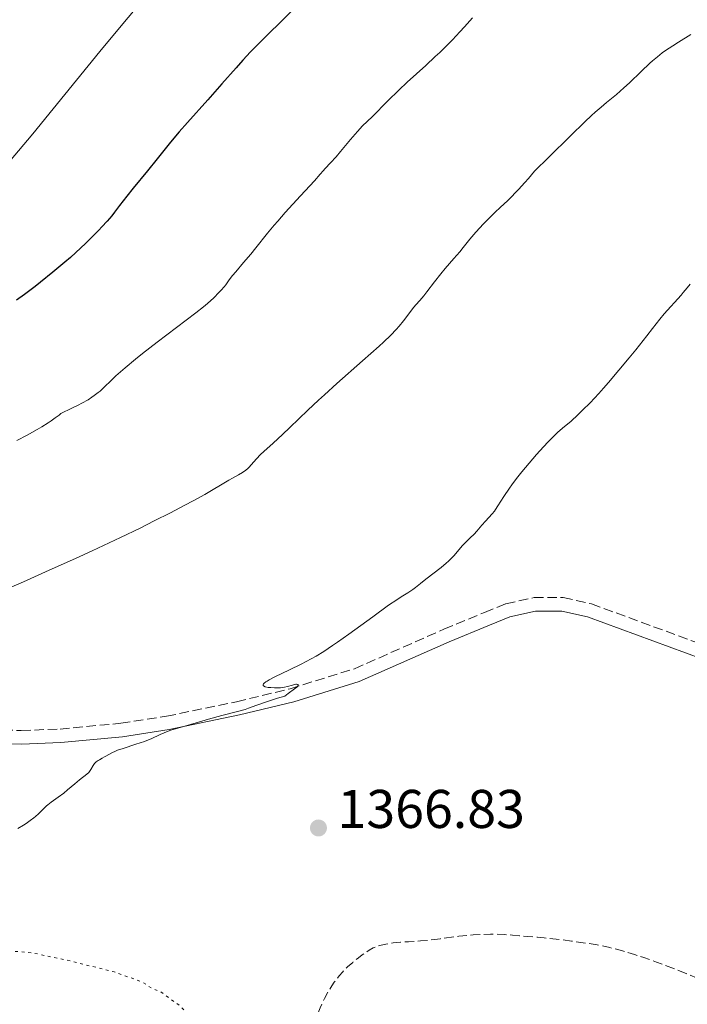
# Model space of a CAD drawing. Units: metres. Extents: x 647835 to 651285, y 4755472 to 4757859.
# Drawn here: x 648994 to 649117, y 4757288 to 4757469 of the extents above; entities that cross this region are included whole.
import ezdxf

# ---------------------------------------------------------------- set-up
doc = ezdxf.new("R2010")
doc.units = ezdxf.units.M
doc.header["$MEASUREMENT"] = 0
doc.linetypes.add('DGN Style 3', pattern=[2.435891, 1.739922, -0.695969])
doc.linetypes.add('DGN Style 5', pattern=[1.217945, 0.521977, -0.695969])
for name, color, linetype, lineweight in [('Abrevadero puntual', 7, 'Continuous', 0), ('Camino', 7, 'DGN Style 3', 0), ('Cota de punto acotado terreno', 7, 'Continuous', 0), ('Curva de nivel auxiliar', 30, 'DGN Style 5', 0), ('Curva de nivel de depresión intermedia', 30, 'DGN Style 3', 0), ('Curva de nivel directora', 30, 'Continuous', 30), ('Curva de nivel intermedia', 30, 'Continuous', 0), ('Margen derecho', 7, 'Continuous', 0), ('Punto acotado terreno (símbolo)', 7, 'Continuous', 0)]:
    doc.layers.add(name, color=color, linetype=linetype, lineweight=lineweight)
doc.styles.add('Style-Arial', font='arial.ttf')

# ---------------------------------------------------------------- blocks, each defined once
blk = doc.blocks.new('5PATER')
at = {"layer": 'Abrevadero puntual', "linetype": 'Continuous', "lineweight": 0}
h = blk.add_hatch(color=51, dxfattribs=at)
edge = h.paths.add_edge_path()
edge.add_ellipse((0, 0), major_axis=(-0.11, -0.111), ratio=0.999422, start_angle=0, end_angle=360)

msp = doc.modelspace()

# ---------------------------------------------------------------- linework, layer by layer
at = {"layer": 'Camino', "color": 7, "linetype": 'DGN Style 3', "lineweight": 0}
msp.add_polyline3d([(648905.52, 4757344.68, 1360.61), (648925.73, 4757341.26, 1361.11), (648932.95, 4757340.61, 1361.27), (648952.5, 4757339.98, 1361.51), (648976.2, 4757338.6, 1362.1), (648994.11, 4757338.09, 1363.22), (649001.26, 4757338.36, 1363.26), (649012.43, 4757339.42, 1363.26), (649020.84, 4757340.71, 1363.35), (649033.7, 4757343.38, 1363.99), (649043.57, 4757345.77, 1364.72), (649055.39, 4757349.46, 1364.7), (649071.84, 4757356.71, 1365.57), (649079.29, 4757359.81, 1365.48), (649083.22, 4757361.38, 1365.75), (649088.41, 4757362.55, 1366.19), (649093.78, 4757362.55, 1366.51), (649098.95, 4757361.38, 1366.72), (649120.17, 4757353.59, 1368.41)], dxfattribs=at)
at = {"layer": 'Curva de nivel auxiliar', "color": 30, "linetype": 'DGN Style 5', "lineweight": 0, "elevation": 1367.5, "flags": 128}
msp.add_lwpolyline([(649056.58, 4757218.9), (649052.84, 4757220.27), (649050.3, 4757220.77), (649039.5, 4757225.93), (649038, 4757227.42), (649032.18, 4757235.55), (649030.59, 4757241.84), (649030.33, 4757245.81), (649031.43, 4757252.69), (649031.33, 4757255.43), (649033.51, 4757259.74), (649033.64, 4757263.17), (649033.11, 4757267.45), (649031.07, 4757276.42), (649030.2, 4757278.9), (649028.45, 4757281.92), (649026.01, 4757284.83), (649023.12, 4757287.59), (649019.67, 4757290.08), (649018.16, 4757290.65), (649016.4, 4757291.83), (649011.19, 4757293.71), (649002.48, 4757295.86), (648996.3, 4757297.18), (648992.43, 4757297.53), (648986.47, 4757297.59), (648983.65, 4757297.97), (648972.29, 4757297.2), (648961.31, 4757295.86), (648957.43, 4757294.52), (648952.34, 4757292.08), (648947.33, 4757288.69), (648938.8, 4757283.83), (648934.24, 4757282.03), (648927.33, 4757280.3), (648923.62, 4757277.91), (648920.23, 4757273.79), (648920.18, 4757272.56), (648919.32, 4757270.8), (648918.69, 4757267.69), (648917.31, 4757263.79), (648913.49, 4757258.87), (648911.03, 4757256.7), (648909.66, 4757254.81), (648908.81, 4757252.86), (648906.87, 4757250.84), (648906.99, 4757247.83), (648906.24, 4757243.53), (648906.42, 4757242.66), (648907.48, 4757240.97), (648908.64, 4757235.75), (648909.16, 4757234.55), (648910.65, 4757232.15), (648912.5, 4757229.98), (648913.69, 4757225.77), (648916.82, 4757222.79), (648921.28, 4757220.09), (648922.91, 4757217.39), (648923.66, 4757216.98), (648930.12, 4757215.63), (648932.86, 4757213.3), (648936.77, 4757208.78), (648939.11, 4757206.57), (648941.35, 4757205.8), (648943.39, 4757203.82)], dxfattribs=at)
at = {"layer": 'Curva de nivel de depresión intermedia', "color": 30, "linetype": 'DGN Style 3', "lineweight": 0, "elevation": 1365, "flags": 128}
msp.add_lwpolyline([(649047.16, 4757281.57), (649047.95, 4757284.07), (649048.38, 4757285.32), (649048.61, 4757285.92), (649049.09, 4757287.07), (649049.57, 4757288.14), (649049.89, 4757288.81), (649050.52, 4757290), (649051.2, 4757291.14), (649051.64, 4757291.79), (649051.94, 4757292.2), (649052.55, 4757292.97), (649053.21, 4757293.71), (649053.56, 4757294.08), (649054.12, 4757294.63), (649055.06, 4757295.46), (649056.09, 4757296.29), (649056.8, 4757296.82), (649057.25, 4757297.14), (649058.08, 4757297.7), (649058.82, 4757298.13), (649059.27, 4757298.33), (649059.57, 4757298.44), (649060.27, 4757298.63), (649061.15, 4757298.82), (649061.65, 4757298.91), (649062.48, 4757299.03), (649063.82, 4757299.18), (649065.29, 4757299.26), (649067.54, 4757299.39), (649068.88, 4757299.51), (649071.17, 4757299.81), (649074.58, 4757300.27), (649076.32, 4757300.45), (649077.18, 4757300.51), (649078.86, 4757300.6), (649080.42, 4757300.62), (649081.38, 4757300.62), (649083.04, 4757300.56), (649084.42, 4757300.47), (649085.74, 4757300.33), (649086.33, 4757300.27), (649087.28, 4757300.2), (649089.03, 4757300.08), (649090.26, 4757299.97), (649093.48, 4757299.61), (649095.29, 4757299.38), (649097.92, 4757299), (649099.98, 4757298.66), (649100.93, 4757298.48), (649102.32, 4757298.17), (649103.03, 4757298), (649104.48, 4757297.61), (649106.88, 4757296.89), (649108.58, 4757296.33), (649110.9, 4757295.51), (649112.06, 4757295.08), (649114.64, 4757294.08), (649118.28, 4757292.61), (649120.32, 4757291.81), (649127.38, 4757289.07), (649131, 4757287.62), (649132.15, 4757287.13), (649134.37, 4757286.15), (649136.49, 4757285.17), (649137.86, 4757284.5), (649140.5, 4757283.15), (649142.23, 4757282.23), (649143.08, 4757281.75), (649144.36, 4757281.01), (649146.29, 4757279.83), (649148.23, 4757278.54), (649149.22, 4757277.84), (649150.23, 4757277.11), (649152.23, 4757275.59), (649154.14, 4757274.07), (649155.33, 4757273.09), (649157.36, 4757271.39), (649158.95, 4757270), (649159.67, 4757269.33), (649160.05, 4757268.96), (649160.64, 4757268.33), (649161.19, 4757267.68), (649161.83, 4757266.91), (649162.14, 4757266.6), (649162.54, 4757266.26), (649162.75, 4757266.13), (649163.1, 4757265.96), (649163.3, 4757265.89), (649163.73, 4757265.77), (649164.18, 4757265.69), (649164.43, 4757265.67), (649164.84, 4757265.65), (649165.29, 4757265.67), (649165.54, 4757265.7), (649166.06, 4757265.8), (649166.35, 4757265.86), (649166.8, 4757266), (649167.27, 4757266.17), (649168.32, 4757266.6), (649170.71, 4757267.64)], dxfattribs=at)
at = {"layer": 'Curva de nivel directora', "color": 30, "linetype": 'Continuous', "lineweight": 30, "elevation": 1350, "flags": 128}
msp.add_lwpolyline([(649044.24, 4757470.81), (649037.14, 4757463.75), (649036.28, 4757462.88), (649034.85, 4757461.35), (649033.61, 4757459.98), (649031, 4757457), (649028.39, 4757454.06), (649024.7, 4757449.92), (649023.16, 4757448.18), (649021.55, 4757446.27), (649019.11, 4757443.21), (649017.33, 4757441.04), (649014.68, 4757437.8), (649013.52, 4757436.36), (649012.2, 4757434.65), (649011.24, 4757433.39), (649010.74, 4757432.76), (649009.88, 4757431.74), (649008.93, 4757430.69), (649008.38, 4757430.11), (649007.48, 4757429.17), (649005.92, 4757427.64), (649004.13, 4757425.98), (649003.15, 4757425.1), (649002.12, 4757424.21), (648999.93, 4757422.37), (648997.66, 4757420.55), (648996.65, 4757419.76), (648994.68, 4757418.26), (648993.27, 4757417.23)], dxfattribs=at)
at = {"layer": 'Curva de nivel intermedia', "color": 30, "linetype": 'Continuous', "lineweight": 0, "flags": 128}
for points, elevation in [([(649014.74, 4757470.38), (649012.8, 4757468.06), (649008.58, 4757462.94), (648999.96, 4757452.4), (648996.22, 4757447.84), (648991.96, 4757442.72)], 1345), ([(649077.05, 4757469.14), (649075.6, 4757467.48), (649074.76, 4757466.57)], 1355), ([(649074.76, 4757466.57), (649073.38, 4757465.12), (649071.87, 4757463.59), (649071.06, 4757462.8), (649070.23, 4757462.01), (649068.51, 4757460.41), (649065.08, 4757457.29), (649063.51, 4757455.84), (649061.49, 4757453.88), (649058.62, 4757450.97), (649056.86, 4757449.26), (649055.91, 4757448.23), (649054.66, 4757446.77), (649052.83, 4757444.57), (649052, 4757443.59), (649050.98, 4757442.47), (649049.99, 4757441.45), (649049.6, 4757441.04), (649049.05, 4757440.41), (649048.01, 4757439.19), (649047.18, 4757438.27), (649045.45, 4757436.4), (649042.65, 4757433.35), (649041.26, 4757431.78), (649040.6, 4757431.01), (649039.39, 4757429.54), (649037.26, 4757426.87), (649036.31, 4757425.69), (649035, 4757424.13), (649033.55, 4757422.44), (649032.98, 4757421.76), (649032.34, 4757420.94), (649031.72, 4757420.07), (649031.41, 4757419.67), (649030.87, 4757419.05), (649030.45, 4757418.61), (649029.5, 4757417.68), (649028.37, 4757416.64), (649027.64, 4757416.02), (649026.21, 4757414.87), (649019.08, 4757409.5), (649016.41, 4757407.43), (649015.09, 4757406.36), (649013.2, 4757404.79), (649011.53, 4757403.31), (649010.82, 4757402.64), (649009.19, 4757401.02), (649008.61, 4757400.5), (649008.28, 4757400.24), (649007.54, 4757399.68), (649007.12, 4757399.39), (649006.39, 4757398.93), (649005.23, 4757398.27), (649004.56, 4757397.91), (649003.43, 4757397.34), (649001.39, 4757396.38), (649001.06, 4757396.11), (649000.35, 4757395.56), (648999.59, 4757395.02), (648999.05, 4757394.66), (648997.92, 4757393.95), (648997.04, 4757393.43), (648995.2, 4757392.4), (648993.33, 4757391.42)], 1355), ([(649117.2, 4757466.08), (649114.97, 4757464.69), (649113.9, 4757464.01), (649112.59, 4757463.14), (649111.98, 4757462.7), (649111.08, 4757462), (649110.15, 4757461.22), (649109.67, 4757460.78), (649108.1, 4757459.3), (649105.94, 4757457.21), (649104.93, 4757456.25), (649103.55, 4757455.05), (649101.74, 4757453.55), (649100.72, 4757452.7), (649099.65, 4757451.78), (649098.99, 4757451.18), (649097.74, 4757450.02), (649095.07, 4757447.46), (649091.09, 4757443.55), (649088.5, 4757440.98), (649087.36, 4757439.62), (649086.69, 4757438.85), (649085.55, 4757437.58), (649085.07, 4757437.06), (649084.22, 4757436.19), (649083.51, 4757435.51), (649082.22, 4757434.33), (649081.2, 4757433.37), (649080.49, 4757432.68), (649079.09, 4757431.25), (649077.68, 4757429.72), (649076.58, 4757428.43), (649075.38, 4757426.91), (649074.75, 4757426.14), (649073.67, 4757424.9), (649072.06, 4757423.06), (649071.24, 4757422.08), (649070.07, 4757420.59), (649068.68, 4757418.76), (649068.11, 4757418.01), (649067.4, 4757417.17), (649066.66, 4757416.34), (649066.32, 4757415.94), (649064.4, 4757413.42), (649063.57, 4757412.42), (649063.05, 4757411.84), (649062.05, 4757410.81), (649060.72, 4757409.53), (649059.91, 4757408.78), (649056.88, 4757406.08), (649052.16, 4757401.92), (649049.85, 4757399.85), (649048.78, 4757398.86), (649046.8, 4757397), (649043.51, 4757393.81), (649042.15, 4757392.5), (649040.44, 4757390.93), (649038.72, 4757389.4), (649038.09, 4757388.82), (649037.38, 4757388.08), (649036.41, 4757386.94), (649036, 4757386.49), (649035.77, 4757386.27), (649035.41, 4757385.95), (649034.8, 4757385.51), (649034.08, 4757385.09), (649032.94, 4757384.49), (649032.26, 4757384.12), (649027.86, 4757381.52), (649025.7, 4757380.31), (649024.19, 4757379.5), (649021.53, 4757378.1), (649018.53, 4757376.64), (649017.28, 4757375.97)], 1360), ([(649117.09, 4757420.14), (649116.54, 4757419.5), (649115.81, 4757418.63), (649115.42, 4757418.16), (649112.32, 4757414.72), (649111.53, 4757413.75), (649110.19, 4757412.01), (649109.12, 4757410.64), (649107.1, 4757408.11), (649105.9, 4757406.64), (649103.99, 4757404.34), (649102.08, 4757402.09), (649101.16, 4757401.04), (649100.29, 4757400.07), (649098.7, 4757398.37), (649097.32, 4757396.97), (649096.51, 4757396.18), (649095.16, 4757394.94), (649094.02, 4757393.97), (649092.8, 4757392.94), (649092.16, 4757392.35), (649091.01, 4757391.2), (649090.13, 4757390.26), (649088.86, 4757388.84), (649088.2, 4757388.08), (649086.84, 4757386.47), (649086.16, 4757385.65), (649085.19, 4757384.42), (649084.3, 4757383.24), (649083.89, 4757382.67), (649082.84, 4757381.12), (649081.76, 4757379.41), (649081.31, 4757378.73), (649081.1, 4757378.43), (649080.69, 4757377.92), (649079.47, 4757376.6), (649078.81, 4757375.84), (649077.87, 4757374.75), (649077.38, 4757374.22), (649076.64, 4757373.5), (649075.68, 4757372.56), (649075.21, 4757372.06), (649073.73, 4757370.3), (649073.06, 4757369.6), (649072.67, 4757369.24), (649072.24, 4757368.86), (649071.29, 4757368.07), (649068.48, 4757365.9), (649067.54, 4757365.13), (649066.62, 4757364.36), (649066.14, 4757364.02), (649065.2, 4757363.43), (649063.97, 4757362.67), (649063.17, 4757362.15), (649061.66, 4757361.12), (649058.73, 4757359.01), (649054.32, 4757355.79), (649052.28, 4757354.34), (649051.37, 4757353.71), (649049.75, 4757352.65), (649048.32, 4757351.77), (649047.41, 4757351.26), (649045.6, 4757350.32), (649043.42, 4757349.26), (649040.73, 4757347.96), (649039.7, 4757347.42), (649039.31, 4757347.19), (649039.1, 4757347.05), (649038.78, 4757346.81), (649038.68, 4757346.7), (649038.57, 4757346.52), (649038.58, 4757346.37), (649038.66, 4757346.29), (649038.96, 4757346.15), (649039.52, 4757346.03), (649039.98, 4757345.98), (649040.67, 4757345.94), (649041.02, 4757345.94), (649041.8, 4757345.97), (649042.16, 4757346), (649042.49, 4757346.05), (649043.07, 4757346.18), (649043.96, 4757346.46), (649044.33, 4757346.56), (649044.62, 4757346.61), (649044.74, 4757346.61), (649044.9, 4757346.58), (649045, 4757346.53), (649045.03, 4757346.38), (649044.91, 4757346.2), (649044.77, 4757346.06), (649044.34, 4757345.73), (649043.16, 4757344.89), (649042.55, 4757344.41), (649041.2, 4757344.01), (649039.02, 4757343.31), (649037.42, 4757342.76), (649035.9, 4757342.2), (649035.3, 4757341.98)], 1365), ([(649017.28, 4757375.97), (649015.96, 4757375.3), (649012.37, 4757373.57), (649007.16, 4757371.15), (649004.07, 4757369.74), (648999.23, 4757367.55), (648994.53, 4757365.46), (648992.38, 4757364.52)], 1360), ([(649035.3, 4757341.98), (649034.11, 4757341.62), (649031.02, 4757340.84), (649028.56, 4757340.17), (649026.73, 4757339.65), (649023.36, 4757338.67), (649021.62, 4757338.13), (649020.8, 4757337.84), (649020.36, 4757337.68), (649019.63, 4757337.36), (649017.99, 4757336.57), (649017.23, 4757336.26), (649016.79, 4757336.1), (649015.17, 4757335.55), (649012.84, 4757334.8), (649011.84, 4757334.45), (649011.42, 4757334.29), (649010.74, 4757333.98), (649010.22, 4757333.71), (649009.67, 4757333.38), (649009.42, 4757333.23), (649009.02, 4757333.02), (649008.49, 4757332.73), (649008.23, 4757332.58), (649007.88, 4757332.32), (649007.73, 4757332.17), (649007.59, 4757332.01), (649007.35, 4757331.66), (649006.92, 4757330.91), (649006.67, 4757330.55), (649006.52, 4757330.39), (649006.18, 4757330.09), (649004.81, 4757329.05), (649003.94, 4757328.3), (649002.64, 4757327.16), (649001.95, 4757326.6), (649000.9, 4757325.83), (648999.59, 4757324.9), (648999, 4757324.44), (648998.74, 4757324.21), (648998.25, 4757323.75), (648997.29, 4757322.79), (648996.75, 4757322.29), (648996.44, 4757322.04), (648995.77, 4757321.53), (648995.04, 4757321.02), (648994.54, 4757320.69), (648993.51, 4757320.07)], 1365)]:
    msp.add_lwpolyline(points, dxfattribs=dict(at, elevation=elevation))
at = {"layer": 'Margen derecho', "color": 7, "linetype": 'Continuous', "lineweight": 0}
msp.add_polyline3d([(648976.1, 4757336.1, 1362.1), (648994.13, 4757335.59, 1363.22), (649001.42, 4757335.86, 1363.26), (649012.73, 4757336.94, 1363.26), (649021.28, 4757338.25, 1363.35), (649034.24, 4757340.95, 1363.99), (649044.23, 4757343.35, 1364.72), (649056.27, 4757347.12, 1364.7), (649072.82, 4757354.41, 1365.57), (649080.23, 4757357.49, 1365.48), (649083.96, 4757358.99, 1365.75), (649088.69, 4757360.05, 1366.19), (649093.5, 4757360.05, 1366.51), (649098.25, 4757358.99, 1366.72), (649119.23, 4757351.27, 1368.41)], dxfattribs=at)

# ---------------------------------------------------------------- block references
at = {"layer": 'Punto acotado terreno (símbolo)', "color": 7, "linetype": 'Continuous', "lineweight": 0, "xscale": 10, "yscale": 10, "zscale": 10}
msp.add_blockref('5PATER', (649048.76, 4757320.17, 1366.83), dxfattribs=at)

# ---------------------------------------------------------------- texts
at = {"layer": 'Cota de punto acotado terreno', "color": 7, "linetype": 'Continuous', "lineweight": 0, "style": 'Style-Arial'}
msp.add_text('1366.83', height=7, dxfattribs=at).set_placement((649052.26, 4757320.17, 1366.83))

doc.saveas('drawing.dxf')
